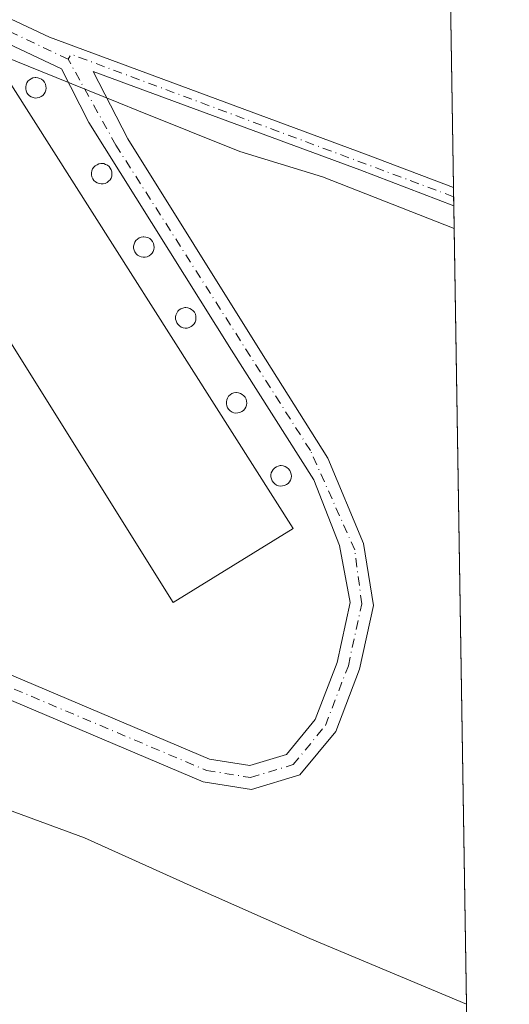
# Model space of a CAD drawing. Units: metres. Extents: x 608164 to 611655, y 4682998 to 4685369.
# Drawn here: x 611563 to 611635, y 4683452 to 4683597 of the extents above; entities that cross this region are included whole.
import ezdxf

# ---------------------------------------------------------------- set-up
doc = ezdxf.new("R2010")
doc.units = ezdxf.units.M
doc.header["$MEASUREMENT"] = 0
doc.linetypes.add('DGN Style 4', pattern=[2.6384748266838614, 1.318413404963828, -0.6592067024819142, 0.001648016756204785, -0.6592067024819142])
for name, color, linetype, lineweight in [('Agrupación de edificios CxS', 7, 'Continuous', 0), ('Arbolado forestal CxS', 92, 'Continuous', 0), ('Comarca CxS', 21, 'Continuous', 0), ('Comunidad Autónoma CxS', 142, 'Continuous', 0), ('Cultivos herbáceos CxS', 92, 'Continuous', 0), ('Edificación industrial Cxs', 135, 'Continuous', 13), ('Espacio natural protegido', 121, 'Continuous', 13), ('Espacio natural protegido CxS', 121, 'Continuous', 0), ('Municipio CxS', 4, 'Continuous', 0), ('Núcleo urbano CxS', 7, 'Continuous', 0), ('Pista no pavimentada Cxs', 111, 'Continuous', 0), ('Pista no pavimentada eje', 91, 'DGN Style 4', 0), ('Provincia CxS', 1, 'Continuous', 0), ('Silo Cxs', 1, 'Continuous', 0)]:
    doc.layers.add(name, color=color, linetype=linetype, lineweight=lineweight)

# ---------------------------------------------------------------- blocks, each defined once
blk = doc.blocks.new('*U8')
at = {"layer": 'Arbolado forestal CxS', "color": 92, "linetype": 'Continuous', "lineweight": 0}
blk.add_polyline3d([(611628.8777999999, 4683451.7623, 422.4566999999952), (611630.6305000001, 4683341.556600001, 421.0779999999941), (611625.8071, 4683348.610500001, 421.2010000000009), (611613.8302999996, 4683380.5637, 422.2899000000034), (611613.1706999998, 4683402.899499999, 423.5362000000023), (611598.4556999998, 4683421.3685, 423.9349999999977), (611582.8909, 4683430.4937, 424.2216000000044), (611545.9641000004, 4683447.217700001, 424.8491000000067), (611527.9959000006, 4683455.4637, 425.2182999999932), (611494.0623000005, 4683466.4483, 425.5436999999947), (611459.1293000003, 4683479.4297, 425.3270000000048), (611440.1653000005, 4683492.409700001, 425.198000000004), (611424.1964999996, 4683508.3913, 425.0773999999947), (611409.2254999997, 4683524.367500001, 424.936400000006), (611411.1196999997, 4683530.7465, 424.9835000000021), (611425.2269000001, 4683527.504100001, 425.1217000000034), (611456.1349, 4683517.374500001, 425.4637999999978), (611491.0676999995, 4683508.390100001, 425.406799999997), (611509.5607000003, 4683499.7609, 425.545299999998), (611534.7285000002, 4683489.970699999, 425.1420000000071), (611555.9433000004, 4683482.424100001, 424.6380999999965), (611572.7603000002, 4683476.251700001, 423.9869000000036), (611588.2873000001, 4683469.247500001, 423.4640999999974), (611605.8472999996, 4683461.450099999, 422.9741000000067)], close=True, dxfattribs=at)
blk = doc.blocks.new('*U15')
at = {"layer": 'Cultivos herbáceos CxS', "color": 92, "linetype": 'Continuous', "lineweight": 0}
for points in [[(611607.5598999998, 4684792.115599999, 418.5385999999999), (611628.8777999999, 4683451.7623, 422.4566999999952), (611605.8472999996, 4683461.450099999, 422.9741000000067), (611588.2873000001, 4683469.247500001, 423.4640999999974), (611572.7603000002, 4683476.251700001, 423.9869000000036), (611555.9433000004, 4683482.424100001, 424.6380999999965), (611534.7285000002, 4683489.970699999, 425.1420000000071), (611509.5607000003, 4683499.7609, 425.545299999998), (611491.0676999995, 4683508.390100001, 425.406799999997), (611456.1349, 4683517.374500001, 425.4637999999978), (611425.2269000001, 4683527.504100001, 425.1217000000034), (611411.1196999997, 4683530.7465, 424.9835000000021), (611409.2254999997, 4683524.367500001, 424.936400000006), (611424.1964999996, 4683508.3913, 425.0773999999947), (611440.1653000005, 4683492.409700001, 425.198000000004), (611459.1293000003, 4683479.4297, 425.3270000000048), (611494.0623000005, 4683466.4483, 425.5436999999947), (611527.9959000006, 4683455.4637, 425.2182999999932), (611545.9641000004, 4683447.217700001, 424.8491000000067)], [(611483.9924999997, 4683598.491599999, 424.5494999999937), (611484.6365, 4683596.235099999, 424.4768999999943), (611486.8693000004, 4683588.410700001, 424.2687000000006), (611528.9669000005, 4683519.7053, 423.4759999999952), (611534.0469000004, 4683514.307700001, 423.5093000000052), (611542.9600999998, 4683508.2401, 423.6794999999984), (611591.1501000002, 4683487.840100001, 422.5442000000039), (611597.0401, 4683486.880100001, 422.2871000000014), (611602.4200999998, 4683488.5101, 421.9630999999936), (611606.6501000002, 4683493.6601, 421.8886000000057), (611609.8701, 4683502.050100001, 422.0141000000004), (611611.7701000003, 4683510.850099999, 422.2902999999933), (611610.2471000003, 4683519.2291, 422.5283000000054), (611606.4370999997, 4683528.912900001, 422.4265000000014), (611594.3721000003, 4683547.962900001, 422.665599999993), (611573.4171000002, 4683581.459100001, 423.8138999999938), (611569.4001000002, 4683589.360099999, 424.1693999999989), (611542.3300999999, 4683602.1501, 424.9275000000052), (611529.5701000001, 4683609.340100001, 425.2581000000064), (611512.7748999996, 4683616.8519, 425.5718999999954), (611510.4951, 4683617.8301, 425.6013999999996), (611508.0217000004, 4683618.9571, 425.6428000000015), (611480.5919000005, 4683632.315199999, 426.2400000000052)]]:
    blk.add_polyline3d(points, dxfattribs=at)
blk = doc.blocks.new('*U18')
at = {"layer": 'Pista no pavimentada Cxs', "color": 111, "linetype": 'Continuous', "lineweight": 0}
for points in [[(611527.6401000004, 4683613.670100001, 425.282600000006), (611532.2600999996, 4683611.790100001, 425.1842999999935), (611543.9200999998, 4683605.210100001, 424.9033999999957), (611567.6201, 4683594.0101, 424.2834000000003), (611614.0701000001, 4683576.8201, 422.7958999999974), (611626.9600999998, 4683571.9001, 422.2670999999973), (611626.9671, 4683571.897399999, 422.2670000000071), (611627.0100999996, 4683569.210100001, 422.146900000007), (611613.1901000004, 4683574.4801, 422.7667999999976), (611574.0601000005, 4683588.960100001, 424.0556999999972), (611579.1321, 4683579.0779, 423.7926000000007), (611598.4994999999, 4683547.962900001, 422.7090999999928), (611608.5009000005, 4683532.087900001, 422.4952999999951), (611613.7396999998, 4683519.546499999, 422.3018000000012), (611615.2100999998, 4683510.440099999, 422.1616000000067), (611613.1801000005, 4683501.0601, 422.0872999999993), (611609.6700999998, 4683491.9001, 422.105899999995), (611604.4200999998, 4683485.520099999, 422.3084999999992), (611597.2801000001, 4683483.350099999, 422.5896999999969), (611590.1901000004, 4683484.5001, 422.8484000000026), (611540.6287000002, 4683505.5373, 423.9878000000026), (611530.7133, 4683512.244100001, 423.9259000000021), (611524.5475000005, 4683518.941299999, 423.7884999999952), (611483.0592999998, 4683590.633099999, 424.3389000000025), (611481.6162999999, 4683594.0288, 424.4376000000047), (611483.2877000002, 4683600.518100001, 424.5969999999944), (611484.5751, 4683605.3817, 424.8390999999974), (611493.6936999997, 4683614.500499999, 425.2918999999966), (611503.0906999996, 4683618.6461, 425.593399999998), (611508.0217000004, 4683618.9571, 425.5970999999991), (611513.3206000002, 4683619.321599999, 425.5338000000047)], [(611591.1501000002, 4683487.840100001, 422.7085999999982), (611597.0401, 4683486.880100001, 422.4809999999998), (611602.4201999997, 4683488.5101, 422.2961000000069), (611606.6501000002, 4683493.6601, 422.1873999999953), (611609.8701, 4683502.050100001, 422.3277999999991), (611611.7702000003, 4683510.850099999, 422.3065999999963), (611610.2471000003, 4683519.2291, 422.5617999999959), (611606.4370999997, 4683528.912900001, 422.9294999999984), (611594.3721000003, 4683547.962900001, 422.755799999999), (611573.4171000002, 4683581.459100001, 423.9661999999954), (611569.4001000002, 4683589.360099999, 424.5121999999974), (611542.3300999999, 4683602.1501, 424.9235000000045), (611529.5701000001, 4683609.340100001, 425.2403000000049), (611512.7748999996, 4683616.8519, 425.6383999999962), (611503.6683, 4683616.277899999, 425.4904999999999), (611495.0733000003, 4683612.485900001, 425.1858999999968), (611486.7295000004, 4683604.142100001, 424.7329000000027), (611484.6365, 4683596.235099999, 424.4425999999949), (611486.8693000004, 4683588.410700001, 424.2030999999988), (611528.9669000005, 4683519.7053, 423.7428000000073), (611534.0469000004, 4683514.307700001, 424.0507000000071), (611542.9601999996, 4683508.2401, 423.8053000000073)]]:
    blk.add_polyline3d(points, close=True, dxfattribs=at)

msp = doc.modelspace()

# ---------------------------------------------------------------- linework, layer by layer
at = {"layer": 'Agrupación de edificios CxS', "color": 7, "linetype": 'Continuous', "lineweight": 0, "extrusion": (0.03711945919990056, -0.009166627490062753, 0.9992687920120218), "elevation": -19807.45612918297, "flags": 128}
msp.add_lwpolyline([(4693526.187933212, 528717.2314517673), (4693523.315607728, 528722.0673912136), (4693522.835498717, 528728.0201214352)], dxfattribs=at)
at = {"layer": 'Agrupación de edificios CxS', "color": 7, "linetype": 'Continuous', "lineweight": 0}
msp.add_polyline3d([(611602.4200999998, 4683488.5101, 422.2961000000069), (611597.0401, 4683486.880100001, 422.4809999999998), (611591.1501000002, 4683487.840100001, 422.7085999999982), (611542.9600999998, 4683508.2401, 423.8053000000073), (611534.0469000004, 4683514.307700001, 424.0507000000071), (611528.9669000005, 4683519.7053, 423.7428000000073), (611486.8693000004, 4683588.410700001, 424.2030999999988), (611484.6365, 4683596.235099999, 424.4425999999949), (611483.9924999997, 4683598.491599999, 424.5182000000059), (611483.2876000004, 4683600.518100001, 424.5969999999944), (611470.5201000003, 4683637.220100001, 426.324099999998), (611508.0217000004, 4683618.9571, 425.5970999999991), (611510.4951, 4683617.8301, 425.5725999999996), (611512.7748999996, 4683616.8519, 425.6383999999962), (611529.5701000001, 4683609.340100001, 425.2403000000049), (611542.3300999999, 4683602.1501, 424.9235000000045), (611569.4001000002, 4683589.360099999, 424.5121999999974), (611573.4171000002, 4683581.459100001, 423.9661999999954), (611594.3721000003, 4683547.962900001, 422.755799999999), (611606.4370999997, 4683528.912900001, 422.9294999999984), (611610.2471000003, 4683519.2291, 422.5617999999959), (611611.7701000003, 4683510.850099999, 422.3065999999963), (611609.8701, 4683502.050100001, 422.3277999999991), (611606.6501000002, 4683493.6601, 422.1873999999953)], close=True, dxfattribs=at)
for points in [[(611512.7748999996, 4683616.8519, 425.6383999999962), (611529.5701000001, 4683609.340100001, 425.2403000000049), (611542.3300999999, 4683602.1501, 424.9235000000045), (611569.4001000002, 4683589.360099999, 424.5121999999974), (611573.4171000002, 4683581.459100001, 423.9661999999954), (611594.3721000003, 4683547.962900001, 422.755799999999), (611606.4370999997, 4683528.912900001, 422.9294999999984), (611610.2471000003, 4683519.2291, 422.5617999999959), (611611.7702000003, 4683510.850099999, 422.3065999999963), (611609.8701, 4683502.050100001, 422.3277999999991), (611606.6501000002, 4683493.6601, 422.1873999999953), (611602.4201999997, 4683488.5101, 422.2961000000069)], [(611591.1501000002, 4683487.840100001, 422.7085999999982), (611542.9601999996, 4683508.2401, 423.8053000000073), (611534.0469000004, 4683514.307700001, 424.0507000000071), (611528.9669000005, 4683519.7053, 423.7428000000073), (611486.8693000004, 4683588.410700001, 424.2030999999988), (611484.6365, 4683596.235099999, 424.4425999999949)]]:
    msp.add_polyline3d(points, dxfattribs=at)
at = {"layer": 'Arbolado forestal CxS', "color": 92, "linetype": 'Continuous', "lineweight": 0}
msp.add_polyline3d([(611628.8777999999, 4683451.7623, 422.4566999999952), (611605.8472999996, 4683461.450099999, 422.9741000000067), (611588.2873000001, 4683469.247500001, 423.4640999999974), (611572.7603000002, 4683476.251700001, 423.9869000000036), (611555.9433000004, 4683482.424100001, 424.6380999999965), (611534.7285000002, 4683489.970699999, 425.1420000000071), (611509.5607000003, 4683499.7609, 425.545299999998), (611491.0676999995, 4683508.390100001, 425.406799999997), (611456.1349, 4683517.374500001, 425.4637999999978), (611425.2269000001, 4683527.504100001, 425.1217000000034), (611411.1196999997, 4683530.7465, 424.9835000000021), (611409.2254999997, 4683524.367500001, 424.936400000006), (611424.1964999996, 4683508.3913, 425.0773999999947), (611440.1653000005, 4683492.409700001, 425.198000000004), (611459.1293000003, 4683479.4297, 425.3270000000048), (611494.0623000005, 4683466.4483, 425.5436999999947), (611527.9959000006, 4683455.4637, 425.2182999999932), (611545.9641000004, 4683447.217700001, 424.8491000000067), (611582.8909, 4683430.4937, 424.2216000000044), (611598.4556999998, 4683421.3685, 423.9349999999977), (611613.1706999998, 4683402.899499999, 423.5362000000023), (611613.8302999996, 4683380.5637, 422.2899000000034), (611625.8071, 4683348.610500001, 421.2010000000009), (611630.6305999998, 4683341.556600001, 421.0779999999941)], dxfattribs=at)
at = {"layer": 'Comarca CxS', "color": 21, "linetype": 'Continuous', "lineweight": 0, "flags": 128}
msp.add_lwpolyline([(610832.9464999998, 4683043.5801), (608200.1400008042, 4683002.359983161), (608167.8796000006, 4685094.4296), (608164.470000805, 4685315.539983139), (608352.2787000008, 4685318.480199999), (608708.4649999992, 4685324.056600001), (610924.7236999999, 4685358.753500001), (611598.3800008303, 4685369.29998314), (611627.0630999992, 4683565.857399999), (611635.1700008314, 4683056.139983162)], close=True, dxfattribs=at)
at = {"layer": 'Comunidad Autónoma CxS', "color": 142, "linetype": 'Continuous', "lineweight": 0, "flags": 128}
msp.add_lwpolyline([(610832.9464999998, 4683043.5801), (608200.1400008042, 4683002.359983161), (608167.8796000006, 4685094.4296), (608164.470000805, 4685315.539983139), (608352.2787000008, 4685318.480199999), (608708.4649999992, 4685324.056600001), (610924.7236999999, 4685358.753500001), (611598.3800008303, 4685369.29998314), (611627.0630999992, 4683565.857399999), (611635.1700008314, 4683056.139983162)], close=True, dxfattribs=at)
at = {"layer": 'Cultivos herbáceos CxS', "color": 92, "linetype": 'Continuous', "lineweight": 0, "extrusion": (-0.000537517824817819, 0.03379587741208455, 0.9994286116299331), "elevation": 158378.6378479723, "flags": 128}
msp.add_lwpolyline([(-686031.6361252222, -4670778.433228077), (-686031.6361252223, -4670568.514051934)], dxfattribs=at)
at = {"layer": 'Cultivos herbáceos CxS', "color": 92, "linetype": 'Continuous', "lineweight": 0, "extrusion": (0.0003116278119229257, -0.01956556672251821, 0.999808527412591), "elevation": -91024.00152798629, "flags": 128}
msp.add_lwpolyline([(686136.8752662241, 4672351.042322298), (686136.8752662241, 4672349.698294542)], dxfattribs=at)
at = {"layer": 'Cultivos herbáceos CxS', "color": 92, "linetype": 'Continuous', "lineweight": 0, "extrusion": (0.000312765713595129, -0.01963847154168337, 0.999807097700909), "elevation": -91364.76102449755, "flags": 128}
msp.add_lwpolyline([(686131.3369839395, 4672343.860682658), (686131.3369839395, 4672342.516552974)], dxfattribs=at)
at = {"layer": 'Cultivos herbáceos CxS', "color": 92, "linetype": 'Continuous', "lineweight": 0, "extrusion": (-3.947664123286626e-05, 0.002482169636623838, 0.9999969186329974), "elevation": 12023.4321034567, "flags": 128}
msp.add_lwpolyline([(611627.0259891275, 4683553.794000573), (611628.8939006374, 4683436.345838761)], dxfattribs=at)
at = {"layer": 'Cultivos herbáceos CxS', "color": 92, "linetype": 'Continuous', "lineweight": 0}
for points in [[(611597.0401, 4683486.880100001, 422.2871000000014), (611602.4200999998, 4683488.5101, 421.9630999999936), (611606.6501000002, 4683493.6601, 421.8886000000057), (611609.8701, 4683502.050100001, 422.0141000000004), (611611.7701000003, 4683510.850099999, 422.2902999999933), (611610.2471000003, 4683519.2291, 422.5283000000054), (611606.4370999997, 4683528.912900001, 422.4265000000014), (611594.3721000003, 4683547.962900001, 422.665599999993), (611573.4171000002, 4683581.459100001, 423.8138999999938), (611569.4001000002, 4683589.360099999, 424.1693999999989), (611542.3300999999, 4683602.1501, 424.9275000000052), (611529.5701000001, 4683609.340100001, 425.2581000000064), (611512.7748999996, 4683616.8519, 425.5718999999954), (611510.4951, 4683617.8301, 425.6013999999996), (611508.0217000004, 4683618.9571, 425.6428000000015), (611480.5919000005, 4683632.315199999, 426.2400000000052)], [(611483.9924999997, 4683598.491599999, 424.5494999999937), (611484.6365, 4683596.235099999, 424.4768999999943), (611486.8693000004, 4683588.410700001, 424.2687000000006), (611528.9669000005, 4683519.7053, 423.4759999999952), (611534.0469000004, 4683514.307700001, 423.5093000000052), (611542.9600999998, 4683508.2401, 423.6794999999984), (611591.1501000002, 4683487.840100001, 422.5442000000039), (611597.0401, 4683486.880100001, 422.2871000000014)], [(611628.8777999999, 4683451.7623, 422.4566999999952), (611605.8472999996, 4683461.450099999, 422.9741000000067), (611588.2873000001, 4683469.247500001, 423.4640999999974), (611572.7603000002, 4683476.251700001, 423.9869000000036), (611555.9433000004, 4683482.424100001, 424.6380999999965), (611534.7285000002, 4683489.970699999, 425.1420000000071), (611509.5607000003, 4683499.7609, 425.545299999998), (611491.0676999995, 4683508.390100001, 425.406799999997), (611456.1349, 4683517.374500001, 425.4637999999978), (611425.2269000001, 4683527.504100001, 425.1217000000034), (611411.1196999997, 4683530.7465, 424.9835000000021), (611409.2254999997, 4683524.367500001, 424.936400000006), (611424.1964999996, 4683508.3913, 425.0773999999947), (611440.1653000005, 4683492.409700001, 425.198000000004), (611459.1293000003, 4683479.4297, 425.3270000000048), (611494.0623000005, 4683466.4483, 425.5436999999947), (611527.9959000006, 4683455.4637, 425.2182999999932), (611545.9641000004, 4683447.217700001, 424.8491000000067), (611582.8909, 4683430.4937, 424.2216000000044), (611598.4556999998, 4683421.3685, 423.9349999999977), (611613.1706999998, 4683402.899499999, 423.5362000000023), (611613.8302999996, 4683380.5637, 422.2899000000034), (611625.8071, 4683348.610500001, 421.2010000000009), (611630.6305999998, 4683341.556600001, 421.0779999999941)]]:
    msp.add_polyline3d(points, dxfattribs=at)
at = {"layer": 'Edificación industrial Cxs', "color": 135, "linetype": 'Continuous', "lineweight": 13}
msp.add_polyline3d([(611603.4401000004, 4683521.770099999, 424.9079000000056), (611585.7801000001, 4683510.870100001, 424.7532000000065), (611542.2801000001, 4683580.440099999, 425.6420999999973), (611559.2301000003, 4683591.280099999, 424.9326000000001), (611603.4401000004, 4683521.770099999, 424.9079000000056)], dxfattribs=at)
msp.add_3dface([(611603.4401000004, 4683521.770099999, 425.6420999999973), (611585.7801000001, 4683510.870100001, 425.6420999999973), (611542.2801000001, 4683580.440099999, 425.6420999999973), (611559.2301000003, 4683591.280099999, 425.6420999999973)], dxfattribs=at)
at = {"layer": 'Espacio natural protegido', "color": 121, "linetype": 'Continuous', "lineweight": 13, "flags": 128}
msp.add_lwpolyline([(611354.7820000014, 4683679.603999998), (611383.3810000018, 4683665.882000002), (611422.9910000014, 4683650.379000002), (611427.2060000009, 4683648.729000002), (611437.2900000011, 4683645.624000002), (611467.1420000017, 4683634.626999998), (611472.8220000013, 4683632.534), (611474.0290000021, 4683632.09), (611478.5690000016, 4683629.971), (611498.8900000004, 4683620.489000001), (611515.4300000007, 4683612.770000001), (611548.4560000005, 4683596.222999998), (611568.6050000018, 4683588.080000003), (611577.8269999997, 4683584.353000003), (611580.6740000009, 4683583.203000001), (611595.5860000015, 4683577.177), (611607.7290000016, 4683573.467000003), (611627.0631239094, 4683565.85739059)], dxfattribs=at)
at = {"layer": 'Espacio natural protegido CxS', "color": 121, "linetype": 'Continuous', "lineweight": 0, "flags": 128}
msp.add_lwpolyline([(611354.7819999986, 4683679.603999999), (611383.3809999991, 4683665.882), (611422.9910000009, 4683650.379000001), (611427.2060000002, 4683648.729000002), (611437.2900000005, 4683645.624000001), (611467.141999999, 4683634.626999999), (611472.8220000007, 4683632.533999999), (611474.0289999992, 4683632.09), (611478.5690000011, 4683629.971000001), (611498.8899999999, 4683620.489), (611515.4300000002, 4683612.770000001), (611548.4559999999, 4683596.222999999), (611568.6050000013, 4683588.080000001), (611577.8269999991, 4683584.353000001), (611580.6740000002, 4683583.203000001), (611595.5860000009, 4683577.176999999), (611607.729000001, 4683573.467000001), (611627.0630999992, 4683565.857399999), (611635.1700008314, 4683056.139983162), (610832.9464999998, 4683043.5801)], dxfattribs=at)
at = {"layer": 'Municipio CxS', "color": 4, "linetype": 'Continuous', "lineweight": 0, "flags": 128}
msp.add_lwpolyline([(610832.9464999998, 4683043.5801), (608200.1400008042, 4683002.359983161), (608167.8796000006, 4685094.4296), (608164.470000805, 4685315.539983139), (608352.2787000008, 4685318.480199999), (608708.4649999992, 4685324.056600001), (610924.7236999999, 4685358.753500001), (611598.3800008303, 4685369.29998314), (611627.0630999992, 4683565.857399999), (611635.1700008314, 4683056.139983162)], close=True, dxfattribs=at)
at = {"layer": 'Núcleo urbano CxS', "color": 7, "linetype": 'Continuous', "lineweight": 0}
for points in [[(611480.5919000005, 4683632.315199999, 426.2400000000052), (611508.0217000004, 4683618.9571, 425.6428000000015), (611510.4951, 4683617.8301, 425.6013999999996), (611512.7748999996, 4683616.8519, 425.5718999999954), (611529.5701000001, 4683609.340100001, 425.2581000000064), (611542.3300999999, 4683602.1501, 424.9275000000052), (611569.4001000002, 4683589.360099999, 424.1693999999989), (611573.4171000002, 4683581.459100001, 423.8138999999938), (611594.3721000003, 4683547.962900001, 422.665599999993), (611606.4370999997, 4683528.912900001, 422.4265000000014), (611610.2471000003, 4683519.2291, 422.5283000000054), (611611.7701000003, 4683510.850099999, 422.2902999999933), (611609.8701, 4683502.050100001, 422.0141000000004), (611606.6501000002, 4683493.6601, 421.8886000000057), (611602.4200999998, 4683488.5101, 421.9630999999936), (611597.0401, 4683486.880100001, 422.2871000000014), (611591.1501000002, 4683487.840100001, 422.5442000000039), (611542.9600999998, 4683508.2401, 423.6794999999984), (611534.0469000004, 4683514.307700001, 423.5093000000052), (611528.9669000005, 4683519.7053, 423.4759999999952), (611486.8693000004, 4683588.410700001, 424.2687000000006), (611484.6365, 4683596.235099999, 424.4768999999943), (611483.9924999997, 4683598.491599999, 424.5494999999937)], [(611597.0401, 4683486.880100001, 422.2871000000014), (611602.4200999998, 4683488.5101, 421.9630999999936), (611606.6501000002, 4683493.6601, 421.8886000000057), (611609.8701, 4683502.050100001, 422.0141000000004), (611611.7701000003, 4683510.850099999, 422.2902999999933), (611610.2471000003, 4683519.2291, 422.5283000000054), (611606.4370999997, 4683528.912900001, 422.4265000000014), (611594.3721000003, 4683547.962900001, 422.665599999993), (611573.4171000002, 4683581.459100001, 423.8138999999938), (611569.4001000002, 4683589.360099999, 424.1693999999989), (611542.3300999999, 4683602.1501, 424.9275000000052), (611529.5701000001, 4683609.340100001, 425.2581000000064), (611512.7748999996, 4683616.8519, 425.5718999999954), (611510.4951, 4683617.8301, 425.6013999999996), (611508.0217000004, 4683618.9571, 425.6428000000015), (611480.5919000005, 4683632.315199999, 426.2400000000052)], [(611483.9924999997, 4683598.491599999, 424.5494999999937), (611484.6365, 4683596.235099999, 424.4768999999943), (611486.8693000004, 4683588.410700001, 424.2687000000006), (611528.9669000005, 4683519.7053, 423.4759999999952), (611534.0469000004, 4683514.307700001, 423.5093000000052), (611542.9600999998, 4683508.2401, 423.6794999999984), (611591.1501000002, 4683487.840100001, 422.5442000000039), (611597.0401, 4683486.880100001, 422.2871000000014)]]:
    msp.add_polyline3d(points, dxfattribs=at)
at = {"layer": 'Pista no pavimentada Cxs', "color": 111, "linetype": 'Continuous', "lineweight": 0, "extrusion": (0.0007109043070738718, -0.04463582120494546, 0.9990030721076019), "elevation": -208198.4235373699, "flags": 128}
msp.add_lwpolyline([(686134.1061213737, 4668597.953150599), (686134.1061213736, 4668595.262827732)], dxfattribs=at)
at = {"layer": 'Pista no pavimentada Cxs', "color": 111, "linetype": 'Continuous', "lineweight": 0}
for points in [[(611591.1501000002, 4683487.840100001, 422.7085999999982), (611597.0401, 4683486.880100001, 422.4809999999998), (611602.4201999997, 4683488.5101, 422.2961000000069), (611606.6501000002, 4683493.6601, 422.1873999999953), (611609.8701, 4683502.050100001, 422.3277999999991), (611611.7702000003, 4683510.850099999, 422.3065999999963), (611610.2471000003, 4683519.2291, 422.5617999999959), (611606.4370999997, 4683528.912900001, 422.9294999999984), (611594.3721000003, 4683547.962900001, 422.755799999999), (611573.4171000002, 4683581.459100001, 423.9661999999954), (611569.4001000002, 4683589.360099999, 424.5121999999974), (611542.3300999999, 4683602.1501, 424.9235000000045), (611529.5701000001, 4683609.340100001, 425.2403000000049), (611512.7748999996, 4683616.8519, 425.6383999999962), (611503.6683, 4683616.277899999, 425.4904999999999), (611495.0733000003, 4683612.485900001, 425.1858999999968), (611486.7295000004, 4683604.142100001, 424.7329000000027), (611484.6365, 4683596.235099999, 424.4425999999949), (611486.8693000004, 4683588.410700001, 424.2030999999988), (611528.9669000005, 4683519.7053, 423.7428000000073), (611534.0469000004, 4683514.307700001, 424.0507000000071), (611542.9601999996, 4683508.2401, 423.8053000000073), (611591.1501000002, 4683487.840100001, 422.7085999999982)], [(611532.2600999996, 4683611.790100001, 425.1842999999935), (611543.9200999998, 4683605.210100001, 424.9033999999957), (611567.6201, 4683594.0101, 424.2834000000003), (611614.0701000001, 4683576.8201, 422.7958999999974), (611626.9600999998, 4683571.9001, 422.2670999999973), (611626.9671, 4683571.897399999, 422.2670000000071)], [(611627.0099, 4683569.210100001, 422.146900000007), (611613.1901000004, 4683574.4801, 422.7667999999976), (611574.0601000005, 4683588.960100001, 424.0556999999972), (611579.1321, 4683579.0779, 423.7926000000007), (611598.4994999999, 4683547.962900001, 422.7090999999928), (611608.5009000005, 4683532.087900001, 422.4952999999951), (611613.7396999998, 4683519.546499999, 422.3018000000012), (611615.2100999998, 4683510.440099999, 422.1616000000067), (611613.1801000005, 4683501.0601, 422.0872999999993), (611609.6700999998, 4683491.9001, 422.105899999995), (611604.4200999998, 4683485.520099999, 422.3084999999992), (611597.2801000001, 4683483.350099999, 422.5896999999969), (611590.1901000004, 4683484.5001, 422.8484000000026), (611540.6287000002, 4683505.5373, 423.9878000000026), (611530.7133, 4683512.244100001, 423.9259000000021), (611524.5475000005, 4683518.941299999, 423.7884999999952), (611483.0592999998, 4683590.633099999, 424.3389000000025)]]:
    msp.add_polyline3d(points, dxfattribs=at)
at = {"layer": 'Pista no pavimentada eje', "color": 91, "linetype": 'DGN Style 4', "lineweight": 0, "extrusion": (0.01486416481913213, -0.01620704312343922, 0.9997581649366134), "elevation": -66392.47197149256, "flags": 128}
msp.add_lwpolyline([(3616424.478218955, 3037615.361098529), (3616413.128184677, 3037643.285940467), (3616408.782529948, 3037656.618563259)], dxfattribs=at)
at = {"layer": 'Pista no pavimentada eje', "color": 91, "linetype": 'DGN Style 4', "lineweight": 0, "extrusion": (0.05516868654851063, 0.05101846472177588, 0.9971727695248929), "elevation": 273112.2503970109, "flags": 128}
msp.add_lwpolyline([(3023331.791634603, -3618673.162913885), (3023331.794829581, -3618673.161370559), (3023385.281026342, -3618646.074555791), (3023385.086828107, -3618645.238815733)], dxfattribs=at)
at = {"layer": 'Pista no pavimentada eje', "color": 91, "linetype": 'DGN Style 4', "lineweight": 0}
msp.add_polyline3d([(611530.9128999999, 4683610.566299999, 425.2130000000034), (611512.9795000004, 4683618.067100001, 425.5584999999992), (611510.4951, 4683617.8301, 425.5725999999996), (611503.3794999998, 4683617.462099999, 425.5451999999932), (611494.3835000005, 4683613.4933, 425.2376999999979), (611485.6523000002, 4683604.7619, 424.7820000000065), (611483.2710999995, 4683595.766100001, 424.4529000000039), (611486.2342999997, 4683586.346899999, 424.1895999999979), (611527.8557000002, 4683517.959100001, 423.7370999999985), (611532.6183000002, 4683513.5141, 423.8521999999939), (611542.2550999997, 4683506.670100001, 423.8159000000014), (611590.6700999998, 4683486.170100001, 422.7970999999961), (611597.1601, 4683485.1151, 422.5350999999937), (611603.4200999998, 4683487.015100001, 422.3300000000018), (611608.1601, 4683492.780099999, 422.1848999999929), (611611.5251000002, 4683501.5551, 422.2179000000033), (611613.4901000002, 4683510.645099999, 422.2005999999965), (611612.4697000004, 4683518.5941, 422.3003000000026), (611605.9609000003, 4683533.199100001, 422.7118000000046), (611577.3859000001, 4683578.125499999, 423.7982000000048), (611570.3601000002, 4683590.776699999, 424.3056999999972)], dxfattribs=at)
at = {"layer": 'Provincia CxS', "color": 1, "linetype": 'Continuous', "lineweight": 0, "flags": 128}
msp.add_lwpolyline([(610832.9464999998, 4683043.5801), (608200.1400008042, 4683002.359983161), (608167.8796000006, 4685094.4296), (608164.470000805, 4685315.539983139), (608352.2787000008, 4685318.480199999), (608708.4649999992, 4685324.056600001), (610924.7236999999, 4685358.753500001), (611598.3800008303, 4685369.29998314), (611627.0630999992, 4683565.857399999), (611635.1700008314, 4683056.139983162)], close=True, dxfattribs=at)
at = {"layer": 'Silo Cxs', "color": 1, "linetype": 'Continuous', "lineweight": 0, "flags": 128}
for points, elevation in [([(611565.8201000001, 4683585.0801), (611565.5301000001, 4683585.0601), (611565.2301000003, 4683585.120100001), (611564.9401000004, 4683585.220100001), (611564.6901000004, 4683585.390100001), (611564.4801000003, 4683585.590100001), (611564.3000999996, 4683585.840100001), (611564.1901000004, 4683586.120100001), (611564.1201, 4683586.4101), (611564.1201, 4683586.700099999), (611564.1700999998, 4683587.0101), (611564.2801000001, 4683587.280099999), (611564.4600999998, 4683587.520099999), (611564.6700999998, 4683587.7401), (611564.9200999998, 4683587.9101), (611565.1901000004, 4683588.0101), (611565.5000999998, 4683588.0801), (611565.6201, 4683588.0801), (611565.9200999998, 4683588.050100001), (611566.2100999998, 4683587.960100001), (611566.4600999998, 4683587.8201), (611566.6901000004, 4683587.620100001), (611566.8901000004, 4683587.390100001), (611567.0100999996, 4683587.120100001), (611567.1001000004, 4683586.8301), (611567.1201, 4683586.530099999), (611567.0800999999, 4683586.220100001), (611566.9801000003, 4683585.940099999), (611566.8300999999, 4683585.690099999), (611566.6401000004, 4683585.460100001), (611566.3901000004, 4683585.280099999), (611566.1201, 4683585.1601)], 425.7706000000033), ([(611575.5100999996, 4683572.440099999), (611575.2100999998, 4683572.420100001), (611574.9101, 4683572.4801), (611574.6201, 4683572.5801), (611574.3701, 4683572.7301), (611574.1501000002, 4683572.940099999), (611573.9801000003, 4683573.190099999), (611573.8601000002, 4683573.460100001), (611573.7901, 4683573.7601), (611573.7901, 4683574.0601), (611573.8601000002, 4683574.350099999), (611573.9600999998, 4683574.630100001), (611574.1300999997, 4683574.880100001), (611574.3501000004, 4683575.100099999), (611574.6001000004, 4683575.2601), (611574.8701, 4683575.370100001), (611575.1700999998, 4683575.420100001), (611575.2901, 4683575.440099999), (611575.6001000004, 4683575.4101), (611575.8701, 4683575.3101), (611576.1401000004, 4683575.170100001), (611576.3701, 4683574.970100001), (611576.5500999996, 4683574.7301), (611576.6901000004, 4683574.4801), (611576.7801000001, 4683574.190099999), (611576.8000999996, 4683573.890100001), (611576.7600999996, 4683573.5801), (611576.6700999998, 4683573.300100001), (611576.5100999996, 4683573.050100001), (611576.3000999996, 4683572.8201), (611576.0701000001, 4683572.640100001), (611575.8000999996, 4683572.5101)], 424.9812999999996), ([(611581.6901000004, 4683561.6601), (611581.3901000004, 4683561.640100001), (611581.1001000004, 4683561.690099999), (611580.8201000001, 4683561.800100001), (611580.5701000001, 4683561.960100001), (611580.3501000004, 4683562.170100001), (611580.1700999998, 4683562.420100001), (611580.0500999996, 4683562.690099999), (611579.9801000003, 4683562.9801), (611579.9801000003, 4683563.280099999), (611580.0500999996, 4683563.5801), (611580.1501000002, 4683563.850099999), (611580.3201000001, 4683564.100099999), (611580.5301000001, 4683564.3101), (611580.7801000001, 4683564.4801), (611581.0701000001, 4683564.600099999), (611581.3701, 4683564.640100001), (611581.4801000003, 4683564.6501), (611581.7801000001, 4683564.620100001), (611582.0701000001, 4683564.530099999), (611582.3400999998, 4683564.390100001), (611582.5701000001, 4683564.190099999), (611582.7600999996, 4683563.960100001), (611582.8901000004, 4683563.690099999), (611582.9600999998, 4683563.4101), (611582.9801000003, 4683563.100099999), (611582.9401000004, 4683562.800100001), (611582.8501000004, 4683562.5101), (611582.7100999998, 4683562.2601), (611582.4901000002, 4683562.040100001), (611582.2600999996, 4683561.850099999), (611581.9801000003, 4683561.720100001)], 425.1836999999941), ([(611587.8501000004, 4683551.2301), (611587.5500999996, 4683551.2301), (611587.2600999996, 4683551.280099999), (611586.9801000003, 4683551.380100001), (611586.7100999998, 4683551.550100001), (611586.5000999998, 4683551.7401), (611586.3201000001, 4683551.9901), (611586.2100999998, 4683552.280099999), (611586.1401000004, 4683552.5601), (611586.1401000004, 4683552.870100001), (611586.1901000004, 4683553.1501), (611586.3101000005, 4683553.440099999), (611586.4801000003, 4683553.690099999), (611586.6901000004, 4683553.890100001), (611586.9401000004, 4683554.0601), (611587.2301000003, 4683554.170100001), (611587.5100999996, 4683554.2301), (611587.6401000004, 4683554.2301), (611587.9401000004, 4683554.210100001), (611588.2301000003, 4683554.120100001), (611588.5000999998, 4683553.970100001), (611588.7100999998, 4683553.780099999), (611588.9001000002, 4683553.550100001), (611589.0500999996, 4683553.280099999), (611589.1201, 4683552.9801), (611589.1401000004, 4683552.690099999), (611589.1001000004, 4683552.390100001), (611589.0100999996, 4683552.100099999), (611588.8501000004, 4683551.850099999), (611588.6501000002, 4683551.620100001), (611588.4200999998, 4683551.440099999), (611588.1401000004, 4683551.3101)], 425.2921999999967), ([(611595.3000999996, 4683538.7401), (611595.0100999996, 4683538.7301), (611594.7100999998, 4683538.780099999), (611594.4401000004, 4683538.880100001), (611594.1801000005, 4683539.050100001), (611593.9600999998, 4683539.2601), (611593.7801000001, 4683539.5101), (611593.6700999998, 4683539.780099999), (611593.6101000002, 4683540.0801), (611593.6101000002, 4683540.370100001), (611593.6501000002, 4683540.670100001), (611593.7801000001, 4683540.940099999), (611593.9401000004, 4683541.190099999), (611594.1601, 4683541.4001), (611594.4101, 4683541.5801), (611594.6901000004, 4683541.690099999), (611594.9801000003, 4683541.7301), (611595.1001000004, 4683541.7401), (611595.3901000004, 4683541.710100001), (611595.6901000004, 4683541.620100001), (611595.9401000004, 4683541.4801), (611596.1700999998, 4683541.280099999), (611596.3701, 4683541.050100001), (611596.5100999996, 4683540.780099999), (611596.5800999999, 4683540.4901), (611596.6101000002, 4683540.200099999), (611596.5601000005, 4683539.890100001), (611596.4600999998, 4683539.600099999), (611596.3101000005, 4683539.350099999), (611596.1201, 4683539.120100001), (611595.8701, 4683538.940099999), (611595.6001000004, 4683538.8201)], 425.0093000000056), ([(611601.8701, 4683528.0101), (611601.5601000005, 4683527.9801), (611601.2701000003, 4683528.030099999), (611600.9801000003, 4683528.140100001), (611600.7301000003, 4683528.300100001), (611600.5100999996, 4683528.5101), (611600.3501000004, 4683528.7601), (611600.2301000003, 4683529.030099999), (611600.1501000002, 4683529.3301), (611600.1501000002, 4683529.620100001), (611600.2100999998, 4683529.920100001), (611600.3201000001, 4683530.190099999), (611600.4901000002, 4683530.440099999), (611600.7100999998, 4683530.670100001), (611600.9600999998, 4683530.8301), (611601.2301000003, 4683530.940099999), (611601.5301000001, 4683531.0001), (611601.6501000002, 4683531.0001), (611601.9600999998, 4683530.960100001), (611602.2401000002, 4683530.870100001), (611602.5100999996, 4683530.7301), (611602.7301000003, 4683530.530099999), (611602.9200999998, 4683530.300100001), (611603.0500999996, 4683530.030099999), (611603.1401000004, 4683529.7501), (611603.1501000002, 4683529.440099999), (611603.1201, 4683529.140100001), (611603.0301000001, 4683528.870100001), (611602.8701, 4683528.600099999), (611602.6700999998, 4683528.380100001), (611602.4301000005, 4683528.210100001), (611602.1501000002, 4683528.0801)], 425.2468999999984)]:
    msp.add_lwpolyline(points, close=True, dxfattribs=dict(at, elevation=elevation))
at = {"layer": 'Silo Cxs', "color": 1, "linetype": 'Continuous', "lineweight": 0}
for points in [[(611565.8201000001, 4683585.0801, 425.3843999999954), (611565.5301000001, 4683585.0601, 425.4760999999999), (611565.2301000003, 4683585.120100001, 425.567200000005), (611564.9401000004, 4683585.220100001, 425.6496999999945), (611564.6901000004, 4683585.390100001, 425.7099000000017), (611564.4801000003, 4683585.590100001, 425.75), (611564.3000999996, 4683585.840100001, 425.7706000000035), (611564.1901000004, 4683586.120100001, 425.7642000000051), (611564.1201, 4683586.4101, 425.7434000000067), (611564.1201, 4683586.700099999, 425.7054000000062), (611564.1700999998, 4683587.0101, 425.6554000000033), (611564.2801000001, 4683587.280099999, 425.6024000000034), (611564.4600999998, 4683587.520099999, 425.5432000000001), (611564.6700999998, 4683587.7401, 425.4575000000041), (611564.9200999998, 4683587.9101, 425.3804999999993), (611565.1901000004, 4683588.0101, 425.3188999999985), (611565.5000999998, 4683588.0801, 425.2599000000046), (611565.6201, 4683588.0801, 425.2433000000019), (611565.9200999998, 4683588.050100001, 425.207899999994), (611566.2100999998, 4683587.960100001, 425.1857000000019), (611566.4600999998, 4683587.8201, 425.1775999999954), (611566.6901000004, 4683587.620100001, 425.1820000000008), (611566.8901000004, 4683587.390100001, 425.1682000000001), (611567.0100999996, 4683587.120100001, 425.1328000000067), (611567.1001000004, 4683586.8301, 425.0975999999937), (611567.1201, 4683586.530099999, 425.0736000000034), (611567.0800999999, 4683586.220100001, 425.0623999999953), (611566.9801000003, 4683585.940099999, 425.0700999999972), (611566.8300999999, 4683585.690099999, 425.0966999999946), (611566.6401000004, 4683585.460100001, 425.1404999999941), (611566.3901000004, 4683585.280099999, 425.2093000000023), (611566.1201, 4683585.1601, 425.2902999999933), (611565.8201000001, 4683585.0801, 425.3843999999954)], [(611575.5100999996, 4683572.440099999, 424.4269000000059), (611575.2100999998, 4683572.420100001, 424.5532999999996), (611574.9101, 4683572.4801, 424.6695999999939), (611574.6201, 4683572.5801, 424.7792999999947), (611574.3701, 4683572.7301, 424.866200000004), (611574.1501000002, 4683572.940099999, 424.9314000000013), (611573.9801000003, 4683573.190099999, 424.9686999999976), (611573.8601000002, 4683573.460100001, 424.9812999999995), (611573.7901, 4683573.7601, 424.9694000000018), (611573.7901, 4683574.0601, 424.9315000000061), (611573.8601000002, 4683574.350099999, 424.8715999999986), (611573.9600999998, 4683574.630100001, 424.8050999999978), (611574.1300999997, 4683574.880100001, 424.7228000000032), (611574.3501000004, 4683575.100099999, 424.6324000000022), (611574.6001000004, 4683575.2601, 424.5427999999956), (611574.8701, 4683575.370100001, 424.4550000000018), (611575.1700999998, 4683575.420100001, 424.3653000000049), (611575.2901, 4683575.440099999, 424.3298000000068), (611575.6001000004, 4683575.4101, 424.2428999999975), (611575.8701, 4683575.3101, 424.1692000000039), (611576.1401000004, 4683575.170100001, 424.0942000000068), (611576.3701, 4683574.970100001, 424.0289000000049), (611576.5500999996, 4683574.7301, 423.9756999999955), (611576.6901000004, 4683574.4801, 423.9317000000011), (611576.7801000001, 4683574.190099999, 423.9015000000073), (611576.8000999996, 4683573.890100001, 423.8935999999958), (611576.7600999996, 4683573.5801, 423.9070000000065), (611576.6700999998, 4683573.300100001, 423.9404000000068), (611576.5100999996, 4683573.050100001, 424.002999999997), (611576.3000999996, 4683572.8201, 424.088699999993), (611576.0701000001, 4683572.640100001, 424.1852000000072), (611575.8000999996, 4683572.5101, 424.3000000000029), (611575.5100999996, 4683572.440099999, 424.4269000000059)], [(611581.6901000004, 4683561.6601, 424.5858000000007), (611581.3901000004, 4683561.640100001, 424.7163), (611581.1001000004, 4683561.690099999, 424.840200000006), (611580.8201000001, 4683561.800100001, 424.9554000000062), (611580.5701000001, 4683561.960100001, 425.0521000000008), (611580.3501000004, 4683562.170100001, 425.1294999999955), (611580.1700999998, 4683562.420100001, 425.1836999999941), (611580.0500999996, 4683562.690099999, 425.1682000000001), (611579.9801000003, 4683562.9801, 425.1073999999935), (611579.9801000003, 4683563.280099999, 425.0163999999932), (611580.0500999996, 4683563.5801, 424.9021000000066), (611580.1501000002, 4683563.850099999, 424.789499999999), (611580.3201000001, 4683564.100099999, 424.6646999999939), (611580.5301000001, 4683564.3101, 424.5442000000039), (611580.7801000001, 4683564.4801, 424.4279999999999), (611581.0701000001, 4683564.600099999, 424.3178999999946), (611581.3701, 4683564.640100001, 424.226999999999), (611581.4801000003, 4683564.6501, 424.195000000007), (611581.7801000001, 4683564.620100001, 424.1196999999956), (611582.0701000001, 4683564.530099999, 424.0568000000058), (611582.3400999998, 4683564.390100001, 424.004700000005), (611582.5701000001, 4683564.190099999, 423.9771999999939), (611582.7600999996, 4683563.960100001, 423.9765000000043), (611582.8901000004, 4683563.690099999, 423.9897999999957), (611582.9600999998, 4683563.4101, 424.0142000000051), (611582.9801000003, 4683563.100099999, 424.0522000000056), (611582.9401000004, 4683562.800100001, 424.1021999999939), (611582.8501000004, 4683562.5101, 424.1638999999996), (611582.7100999998, 4683562.2601, 424.1949000000022), (611582.4901000002, 4683562.040100001, 424.2458999999944), (611582.2600999996, 4683561.850099999, 424.3402999999962), (611581.9801000003, 4683561.720100001, 424.4599000000017), (611581.6901000004, 4683561.6601, 424.5858000000007)], [(611587.8501000004, 4683551.2301, 424.7685999999958), (611587.5500999996, 4683551.2301, 424.8944999999949), (611587.2600999996, 4683551.280099999, 424.9992999999959), (611586.9801000003, 4683551.380100001, 425.0936999999976), (611586.7100999998, 4683551.550100001, 425.1782999999996), (611586.5000999998, 4683551.7401, 425.2375999999931), (611586.3201000001, 4683551.9901, 425.2793999999994), (611586.2100999998, 4683552.280099999, 425.2921999999963), (611586.1401000004, 4683552.5601, 425.272299999997), (611586.1401000004, 4683552.870100001, 425.1494999999995), (611586.1901000004, 4683553.1501, 425.0237999999954), (611586.3101000005, 4683553.440099999, 424.874100000001), (611586.4801000003, 4683553.690099999, 424.7266999999993), (611586.6901000004, 4683553.890100001, 424.5884999999981), (611586.9401000004, 4683554.0601, 424.4517999999953), (611587.2301000003, 4683554.170100001, 424.3279999999941), (611587.5100999996, 4683554.2301, 424.2266999999993), (611587.6401000004, 4683554.2301, 424.1910000000062), (611587.9401000004, 4683554.210100001, 424.1156000000047), (611588.2301000003, 4683554.120100001, 424.0641999999935), (611588.5000999998, 4683553.970100001, 424.0325000000012), (611588.7100999998, 4683553.780099999, 424.0240000000049), (611588.9001000002, 4683553.550100001, 424.0264000000025), (611589.0500999996, 4683553.280099999, 424.0458999999974), (611589.1201, 4683552.9801, 424.0962), (611589.1401000004, 4683552.690099999, 424.1604999999981), (611589.1001000004, 4683552.390100001, 424.2256999999955), (611589.0100999996, 4683552.100099999, 424.2675000000018), (611588.8501000004, 4683551.850099999, 424.3380000000034), (611588.6501000002, 4683551.620100001, 424.4253999999929), (611588.4200999998, 4683551.440099999, 424.5249999999942), (611588.1401000004, 4683551.3101, 424.6450999999943), (611587.8501000004, 4683551.2301, 424.7685999999958)], [(611595.3000999996, 4683538.7401, 424.4318999999959), (611595.0100999996, 4683538.7301, 424.5850999999967), (611594.7100999998, 4683538.780099999, 424.7304000000004), (611594.4401000004, 4683538.880100001, 424.8464999999997), (611594.1801000005, 4683539.050100001, 424.936400000006), (611593.9600999998, 4683539.2601, 424.9906999999948), (611593.7801000001, 4683539.5101, 425.0093000000052), (611593.6700999998, 4683539.780099999, 424.9847000000009), (611593.6101000002, 4683540.0801, 424.9257000000071), (611593.6101000002, 4683540.370100001, 424.8418999999994), (611593.6501000002, 4683540.670100001, 424.7390000000014), (611593.7801000001, 4683540.940099999, 424.610799999995), (611593.9401000004, 4683541.190099999, 424.4807000000001), (611594.1601, 4683541.4001, 424.3439999999973), (611594.4101, 4683541.5801, 424.2093000000023), (611594.6901000004, 4683541.690099999, 424.0853999999963), (611594.9801000003, 4683541.7301, 423.9762000000047), (611595.1001000004, 4683541.7401, 423.9327999999951), (611595.3901000004, 4683541.710100001, 423.8383999999933), (611595.6901000004, 4683541.620100001, 423.7494000000006), (611595.9401000004, 4683541.4801, 423.6827000000048), (611596.1700999998, 4683541.280099999, 423.6276000000071), (611596.3701, 4683541.050100001, 423.5822999999946), (611596.5100999996, 4683540.780099999, 423.5602999999974), (611596.5800999999, 4683540.4901, 423.5653000000021), (611596.6101000002, 4683540.200099999, 423.5853000000062), (611596.5601000005, 4683539.890100001, 423.6428000000015), (611596.4600999998, 4683539.600099999, 423.7232999999979), (611596.3101000005, 4683539.350099999, 423.8263000000007), (611596.1201, 4683539.120100001, 423.9510000000009), (611595.8701, 4683538.940099999, 424.1037000000069), (611595.6001000004, 4683538.8201, 424.2617999999929), (611595.3000999996, 4683538.7401, 424.4318999999959)], [(611601.8701, 4683528.0101, 424.9510000000009), (611601.5601000005, 4683527.9801, 425.0709999999963), (611601.2701000003, 4683528.030099999, 425.1555999999982), (611600.9801000003, 4683528.140100001, 425.2179999999935), (611600.7301000003, 4683528.300100001, 425.2468999999983), (611600.5100999996, 4683528.5101, 425.2455999999948), (611600.3501000004, 4683528.7601, 425.2072000000044), (611600.2301000003, 4683529.030099999, 425.1465000000026), (611600.1501000002, 4683529.3301, 425.0601000000024), (611600.1501000002, 4683529.620100001, 424.9505999999965), (611600.2100999998, 4683529.920100001, 424.818299999999), (611600.3201000001, 4683530.190099999, 424.6820000000008), (611600.4901000002, 4683530.440099999, 424.5356999999931), (611600.7100999998, 4683530.670100001, 424.3828999999969), (611600.9600999998, 4683530.8301, 424.2483000000066), (611601.2301000003, 4683530.940099999, 424.126900000003), (611601.5301000001, 4683531.0001, 424.0152999999991), (611601.6501000002, 4683531.0001, 423.9793000000063), (611601.9600999998, 4683530.960100001, 423.8999999999942), (611602.2401000002, 4683530.870100001, 423.8463000000047), (611602.5100999996, 4683530.7301, 423.8120999999956), (611602.7301000003, 4683530.530099999, 423.8197999999975), (611602.9200999998, 4683530.300100001, 423.8392000000022), (611603.0500999996, 4683530.030099999, 423.882700000002), (611603.1401000004, 4683529.7501, 423.9372000000003), (611603.1501000002, 4683529.440099999, 424.0243999999948), (611603.1201, 4683529.140100001, 424.1229000000022), (611603.0301000001, 4683528.870100001, 424.2366999999941), (611602.8701, 4683528.600099999, 424.381899999993), (611602.6700999998, 4683528.380100001, 424.5335000000051), (611602.4301000005, 4683528.210100001, 424.6858000000066), (611602.1501000002, 4683528.0801, 424.8282000000036), (611601.8701, 4683528.0101, 424.9510000000009)]]:
    msp.add_polyline3d(points, dxfattribs=at)

# ---------------------------------------------------------------- block references
at = {"layer": 'Arbolado forestal CxS', "color": 92, "linetype": 'Continuous', "lineweight": 0}
msp.add_blockref('*U8', (0, 0), dxfattribs=at)
at = {"layer": 'Cultivos herbáceos CxS', "color": 92, "linetype": 'Continuous', "lineweight": 0}
msp.add_blockref('*U15', (0, 0), dxfattribs=at)
at = {"layer": 'Pista no pavimentada Cxs', "color": 111, "linetype": 'Continuous', "lineweight": 0}
msp.add_blockref('*U18', (0, 0), dxfattribs=at)

doc.saveas('drawing.dxf')
